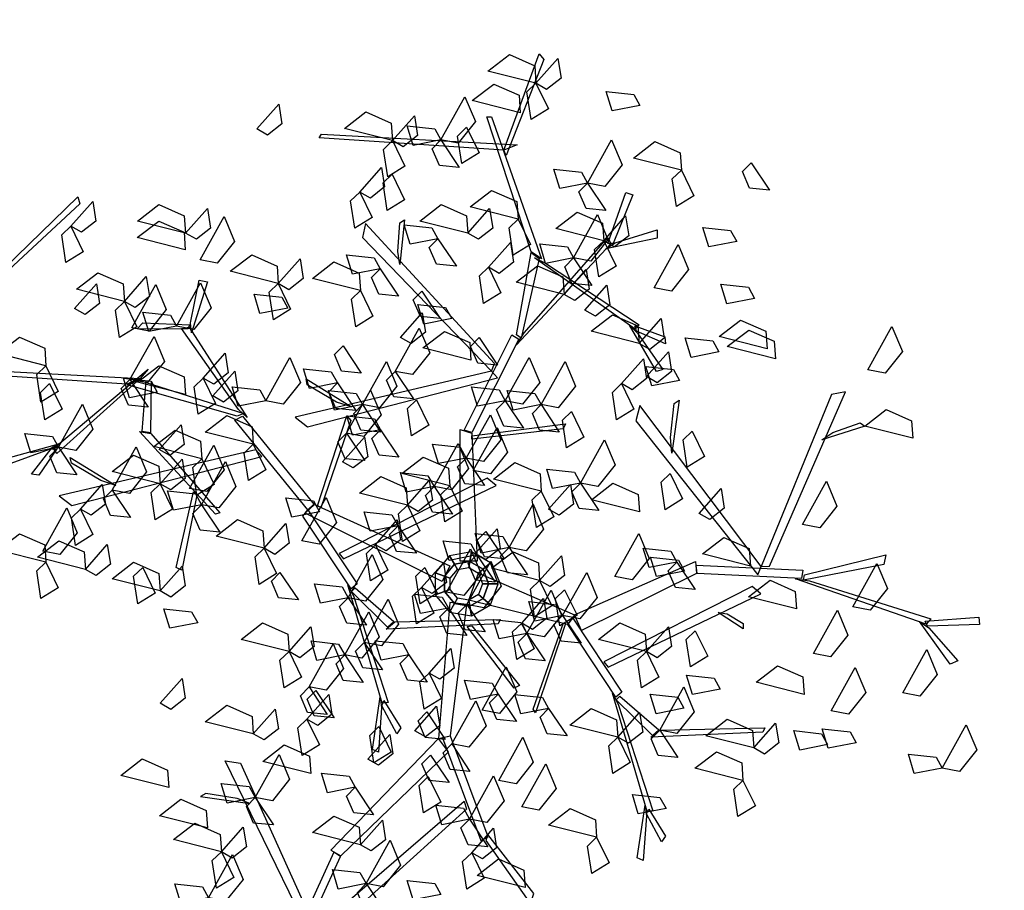
# Model space of a CAD drawing. Units: inches. Extents: x 31 to 276102, y 16 to 73405.
# Drawn here: x 115479 to 116512, y 20721 to 21636 of the extents above; entities that cross this region are included whole.
import ezdxf

# ---------------------------------------------------------------- set-up
doc = ezdxf.new("R2010")
doc.units = ezdxf.units.IN
doc.header["$MEASUREMENT"] = 0
doc.layers.add('T - Cay', color=74, linetype='Continuous')
doc.layers.add('T - Dim', color=4, linetype='Continuous', lineweight=15)
doc.styles.add('T - VnArial NarrowH', font='txt')
doc.dimstyles.new('T - Scale 1 (100)', dxfattribs={"dimtxt": 200, "dimasz": 100, "dimexe": 100, "dimexo": 0, "dimgap": 80, "dimtad": 1, "dimdec": 0, "dimzin": 1, "dimdsep": 46, "dimtxsty": 'T - VnArial NarrowH', "dimblk1": 'ARCHTICK', "dimblk2": 'ARCHTICK', "dimsah": 1, "dimcen": 100, "dimdle": 100, "dimclrd": 256, "dimclre": 256, "dimclrt": 256, "dimadec": 0, "dimazin": 0, "dimtm": 1e-09, "dimtfac": 1, "dimtdec": 0, "dimtix": 1, "dimtmove": 2, "dimatfit": 3, "dimldrblk": 'ARCHTICK', "dimfxl": 600, "dimfxlon": 1, "dimtzin": 0, "dimlwd": -1, "dimlwe": -1, "dimarcsym": 0})

# ---------------------------------------------------------------- blocks, each defined once
blk = doc.blocks.new('A$C11EB3E64')
at = {"color": 116}
for points in [[(742.4, 1066.6, 8771.7), (692, 1079.4, 8761.5), (714.5, 1096.7, 8757.1), (741.1, 1085, 8764.4)], [(708.7, 996.5, 8949.4), (745.6, 1097.4, 9100.8), (750.6, 1091.6, 9092.1), (711.2, 990.7, 8940.7)], [(742.4, 1066.6, 8771.7), (765.3, 1092.6, 8746.7), (768.7, 1072, 8748.5), (753.6, 1060.2, 8763.7)], [(725.9, 1035.7, 8934.3), (675.5, 1048.5, 8924.2), (698, 1065.8, 8919.8), (724.6, 1054.1, 8927.1)], [(742.4, 1066.6, 8721.3), (755.4, 1039.8, 8711), (737.3, 1028.6, 8747.5), (732.9, 1057.5, 8741.9)], [(851.6, 1043.3, 8944.4), (822.4, 1037.6, 8934.2), (816.2, 1058, 8970.7), (845.3, 1054.9, 8965.1)], [(449.4, 1018.6, 9099.8), (472.3, 1044.6, 9074.9), (475.6, 1023.9, 9076.6), (460.6, 1012.2, 9091.8)], [(642.5, 1007.1, 8701.1), (667.8, 1052.5, 8690.9), (678.8, 1026.4, 8686.5), (660.6, 1003.6, 8693.8)], [(591.8, 1006.4, 8771.7), (541.4, 1019.2, 8761.5), (563.9, 1036.5, 8757.1), (590.5, 1024.8, 8764.4)], [(591.8, 1006.4, 8771.7), (614.7, 1032.3, 8746.7), (618.1, 1011.7, 8748.5), (603, 999.9, 8763.7)], [(737.4, 889.7, 8789.3), (690.7, 1031.3, 9001.6), (695.6, 1031.3, 9001.6), (748.1, 882.2, 8778)], [(642.5, 1007.1, 8570.1), (613.3, 1001.4, 8559.8), (607.1, 1021.8, 8596.3), (636.1, 1018.7, 8590.7)], [(669.6, 1020.4, 8833.5), (682.6, 993.6, 8823.3), (664.4, 982.3, 8859.8), (660, 1011.2, 8854.2)], [(708.7, 996.5, 8949.4), (514.9, 1009.2, 9050.2), (517.1, 1013, 9053.5), (722.7, 1002.1, 8949.5)], [(591.8, 1006.4, 8771.7), (604.8, 979.6, 8761.4), (586.7, 968.3, 8797.9), (582.3, 997.2, 8792.3)], [(642.5, 1007.1, 8650.7), (661.8, 978.3, 8625.7), (641, 980.3, 8627.5), (633.4, 997.9, 8642.7)], [(796.6, 961.7, 8650.7), (821.8, 1007.1, 8640.5), (832.8, 980.9, 8636.1), (814.7, 958.2, 8643.4)], [(895.1, 975.3, 8934.3), (844.7, 988.1, 8924.2), (867.2, 1005.4, 8919.8), (893.8, 993.7, 8927.1)], [(968.2, 983.1, 8763), (987.4, 954.3, 8738), (966.6, 956.3, 8739.8), (959.1, 973.9, 8755)], [(557.3, 952.3, 9002.4), (580.2, 978.3, 8977.4), (583.5, 957.7, 8979.2), (568.5, 945.9, 8994.4)], [(796.6, 961.7, 8650.7), (767.4, 955.9, 8640.4), (761.1, 976.4, 8677), (790.2, 973.2, 8671.4)], [(895.1, 975.3, 8984.7), (908.1, 948.5, 8974.5), (889.9, 937.3, 9011), (885.5, 966.2, 9005.4)], [(591.4, 971.1, 8931.8), (604.4, 944.3, 8921.6), (586.2, 933.1, 8958.1), (581.8, 962, 8952.5)], [(796.6, 961.7, 8650.7), (815.8, 932.9, 8625.7), (795, 934.9, 8627.5), (787.5, 952.5, 8642.7)], [(557.3, 952.3, 8881.4), (570.3, 925.6, 8871.2), (552.1, 914.3, 8907.7), (547.7, 943.2, 8902.1)], [(723.6, 923.9, 8953.1), (673.2, 936.7, 8942.9), (695.7, 954, 8938.5), (722.3, 942.3, 8945.8)], [(817.8, 898.4, 8704.1), (836.7, 951.7, 8842.6), (844.1, 949.3, 8836.2), (823.6, 898.4, 8704.1)], [(184.3, 872.5, 8800.6), (261.5, 947.3, 8952), (263.4, 939.9, 8943.3), (184, 866.2, 8791.9)], [(254, 916.5, 8721.3), (277, 942.5, 8696.3), (280.3, 921.9, 8698.1), (265.3, 910.1, 8713.3)], [(374.5, 909.1, 8822.1), (324.1, 921.9, 8811.9), (346.6, 939.2, 8807.5), (373.2, 927.5, 8814.8)], [(374.5, 909.1, 8822.1), (397.5, 935.1, 8797.1), (400.8, 914.4, 8798.9), (385.8, 902.7, 8814.1)], [(670.8, 909.1, 8771.7), (620.4, 921.9, 8761.5), (642.9, 939.2, 8757.1), (669.5, 927.5, 8764.4)], [(670.8, 909.1, 8922.9), (693.7, 935.1, 8897.9), (697.1, 914.4, 8899.7), (682, 902.7, 8914.9)], [(813.5, 901.2, 8822.1), (763.1, 914, 8811.9), (785.6, 931.3, 8807.5), (812.2, 919.6, 8814.8)], [(374.2, 891.8, 9099.8), (323.8, 904.6, 9089.7), (346.3, 921.9, 9085.2), (372.9, 910.2, 9092.5)], [(389.7, 881.3, 8507.9), (414.9, 926.7, 8497.8), (425.9, 900.5, 8493.3), (407.8, 877.8, 8500.6)], [(597.2, 890, 8701.5), (599.6, 920, 8755.3), (604.5, 923.2, 8760.9), (599.6, 876.3, 8677)], [(723.6, 923.9, 8822.1), (736.7, 897.1, 8811.8), (718.5, 885.9, 8848.3), (714.1, 914.8, 8842.7)], [(781.8, 883.2, 8650.7), (807, 928.6, 8640.5), (818, 902.4, 8636.1), (799.9, 879.7, 8643.4)], [(813.5, 901.2, 8771.7), (836.4, 927.2, 8746.7), (839.8, 906.5, 8748.5), (824.7, 894.8, 8763.7)], [(254, 916.5, 8771.7), (267.1, 889.7, 8761.4), (248.9, 878.5, 8797.9), (244.5, 907.3, 8792.3)], [(698.9, 772.2, 8572.8), (563.5, 919.4, 8727.4), (560.2, 904.6, 8711.9), (695.6, 764.2, 8564.4)], [(639.5, 903.3, 9042.9), (610.3, 897.5, 9032.6), (604.1, 918, 9069.2), (633.1, 914.8, 9063.6)], [(825.7, 898.9, 8702.7), (869.7, 912.7, 8688), (869.7, 904, 8678.9), (815.7, 892.7, 8703)], [(953.2, 900.5, 8813.4), (924, 894.8, 8803.1), (917.7, 915.2, 8839.7), (946.8, 912.1, 8834)], [(639.5, 903.3, 9042.9), (658.8, 874.4, 9017.9), (638, 876.5, 9019.7), (630.4, 894, 9034.9)], [(730.1, 804.5, 8606.7), (817.8, 904.6, 8711.9), (821.1, 897.9, 8704.8), (721.9, 791.7, 8593.3)], [(813.5, 901.2, 8902.7), (826.5, 874.4, 8892.4), (808.4, 863.2, 8929), (804, 892, 8923.4)], [(692.6, 873.3, 9093.1), (715.5, 899.3, 9068.2), (718.8, 878.7, 9069.9), (703.8, 866.9, 9085.1)], [(781.8, 883.2, 8570.1), (752.5, 877.4, 8559.8), (746.3, 897.9, 8596.3), (775.4, 894.7, 8590.7)], [(866.5, 851.7, 8914.2), (891.7, 897.2, 8904), (902.7, 871, 8899.6), (884.6, 848.3, 8906.9)], [(471.8, 856.2, 8973.3), (421.4, 869.1, 8963.1), (443.9, 886.4, 8958.7), (470.5, 874.6, 8966)], [(471.8, 856.2, 8953.1), (494.7, 882.2, 8928.1), (498.1, 861.6, 8929.9), (483, 849.8, 8945.1)], [(558.2, 848.8, 8953.1), (507.8, 861.6, 8942.9), (530.3, 878.9, 8938.5), (556.9, 867.2, 8945.8)], [(578.8, 871.8, 8650.7), (549.6, 866.1, 8640.4), (543.4, 886.5, 8677), (572.4, 883.4, 8671.4)], [(721.9, 802.3, 8604.9), (737.4, 888.9, 8790.4), (745.6, 882.7, 8777.3), (726.8, 799, 8597.8)], [(752.5, 877.8, 8789.3), (850.8, 812.9, 8929.7), (846.5, 808.3, 8920.3), (740.7, 883.2, 8771.4)], [(781.8, 883.2, 8650.7), (801, 854.3, 8625.7), (780.2, 856.4, 8627.5), (772.7, 873.9, 8642.7)], [(578.8, 871.8, 8650.7), (598.1, 843, 8625.7), (577.3, 845, 8627.5), (569.7, 862.6, 8642.7)], [(692.6, 873.3, 9093.1), (705.6, 846.6, 9082.9), (687.4, 835.3, 9119.4), (683, 864.2, 9113.8)], [(772, 844.9, 8771.7), (721.6, 857.7, 8761.5), (744.1, 875, 8757.1), (770.7, 863.3, 8764.4)], [(772, 844.9, 8822.1), (795, 870.9, 8797.1), (798.3, 850.3, 8798.9), (783.3, 838.5, 8814.1)], [(310.3, 837.5, 8822.1), (260, 850.3, 8811.9), (282.4, 867.6, 8807.5), (309, 855.9, 8814.8)], [(310.3, 837.5, 8721.3), (333.3, 863.5, 8696.3), (336.6, 842.8, 8698.1), (321.6, 831.1, 8713.3)], [(379.8, 815, 8559.7), (388.8, 859.7, 8577.5), (397.4, 858.2, 8568.4), (380.7, 804.3, 8552.6)], [(258, 830.1, 8721.3), (280.9, 856.1, 8696.3), (284.3, 835.4, 8698.1), (269.2, 823.7, 8713.3)], [(318.1, 809.7, 8507.9), (343.3, 855.1, 8497.8), (354.3, 828.9, 8493.3), (336.2, 806.2, 8500.6)], [(365, 811.6, 8600.3), (390.3, 857, 8590.1), (401.3, 830.8, 8585.7), (383.1, 808.1, 8593)], [(471.8, 856.2, 8560), (484.8, 829.5, 8549.7), (466.7, 818.2, 8586.3), (462.3, 847.1, 8580.6)], [(558.2, 848.8, 8953.1), (571.2, 822.1, 8942.8), (553.1, 810.8, 8979.4), (548.7, 839.7, 8973.8)], [(622.5, 848.3, 8763), (641.8, 819.5, 8738), (621, 821.5, 8739.8), (613.5, 839.1, 8755)], [(793.8, 828.4, 8881.4), (816.7, 854.4, 8856.5), (820.1, 833.8, 8858.3), (805, 822, 8873.5)], [(971.9, 840.7, 8763), (942.7, 835, 8752.7), (936.5, 855.5, 8789.3), (965.6, 852.3, 8783.6)], [(310.3, 837.5, 8560), (323.4, 810.7, 8549.7), (305.2, 799.5, 8586.3), (300.8, 828.3, 8580.6)], [(481.9, 830.5, 8387.6), (452.6, 824.8, 8377.3), (446.4, 845.2, 8413.9), (475.5, 842.1, 8408.3)], [(653.9, 819.5, 8832.1), (624.6, 813.7, 8821.9), (618.4, 834.2, 8858.4), (647.5, 831, 8852.8)], [(365, 811.6, 8600.3), (335.8, 805.8, 8590), (329.6, 826.3, 8626.6), (358.6, 823.1, 8621)], [(600, 799.6, 8367.4), (623, 825.6, 8342.5), (626.3, 805, 8344.3), (611.3, 793.2, 8359.4)], [(850.8, 793.4, 9099.8), (800.4, 806.2, 9089.7), (822.9, 823.5, 9085.2), (849.5, 811.8, 9092.5)], [(850.8, 793.4, 9099.8), (873.8, 819.4, 9074.9), (877.1, 798.8, 9076.6), (862.1, 787, 9091.8)], [(985.1, 787.8, 8883.9), (934.7, 800.6, 8873.8), (957.2, 817.9, 8869.4), (983.8, 806.2, 8876.7)], [(376.6, 808.3, 8555.6), (323.7, 808.6, 8697.3), (329.8, 815, 8696.3), (379.1, 812.8, 8559.4)], [(430.1, 723.9, 8400), (370.3, 809, 8563.1), (378.4, 810.4, 8558.4), (439.1, 715.4, 8381.2)], [(594.6, 764, 9042.9), (619.9, 809.5, 9032.8), (630.8, 783.3, 9028.3), (612.7, 760.6, 9035.6)], [(848.9, 804.2, 8918.7), (875.5, 765.8, 8909.9), (868.9, 764, 8897.6), (840.6, 812.4, 8916.5)], [(846.3, 811.7, 8919.8), (877.8, 800.4, 9074.3), (878.4, 793, 9067.2), (847.8, 806.1, 8919.8)], [(993.7, 777.2, 8922.9), (943.3, 790, 8912.7), (965.8, 807.3, 8908.3), (992.4, 795.6, 8915.6)], [(1090.9, 765.7, 9009.6), (1116.1, 811.1, 8999.4), (1127.1, 784.9, 8995), (1109, 762.2, 9002.3)], [(227.9, 769.8, 8771.7), (177.5, 782.6, 8761.5), (200, 799.9, 8757.1), (226.6, 788.2, 8764.4)], [(316.1, 755.3, 8650.7), (341.4, 800.7, 8640.5), (352.4, 774.5, 8636.1), (334.2, 751.8, 8643.4)], [(674.1, 775.9, 8934.3), (623.7, 788.7, 8924.2), (646.2, 806, 8919.8), (672.8, 794.3, 8927.1)], [(666.9, 702.3, 8499.4), (716.9, 802.5, 8604.6), (724.3, 797.8, 8599.6), (675.1, 699.7, 8496.6)], [(682.8, 799.4, 8763), (702, 770.6, 8738), (681.2, 772.6, 8739.8), (673.7, 790.2, 8755)], [(934.4, 784.5, 8813.4), (905.2, 778.7, 8803.1), (899, 799.2, 8839.7), (928, 796, 8834)], [(539.8, 790.9, 8507.9), (559, 762.1, 8483), (538.2, 764.1, 8484.7), (530.7, 781.7, 8499.9)], [(392.9, 757, 9099.8), (415.9, 783, 9074.9), (419.2, 762.4, 9076.6), (404.2, 750.6, 9091.8)], [(458.8, 733.1, 8701.1), (484.1, 778.5, 8690.9), (495.1, 752.3, 8686.5), (477, 729.6, 8693.8)], [(710.2, 733.1, 8650.7), (735.4, 778.5, 8640.5), (746.4, 752.3, 8636.1), (728.3, 729.6, 8643.4)], [(832.3, 751.1, 8822.1), (855.2, 777.1, 8797.1), (858.5, 756.4, 8798.9), (843.5, 744.6, 8814.1)], [(858.4, 758.5, 8721.3), (881.4, 784.5, 8696.3), (884.7, 763.8, 8698.1), (869.7, 752.1, 8713.3)], [(313, 750.7, 8530.9), (119.1, 763.5, 8631.7), (121.3, 767.3, 8635), (326.9, 756.4, 8531)], [(227.9, 769.8, 8822.1), (240.9, 743, 8811.8), (222.7, 731.8, 8848.3), (218.3, 760.7, 8842.7)], [(326.9, 756.4, 8531), (239.2, 677.8, 8671.5), (235.9, 683.1, 8662), (335.2, 766.4, 8513.1)], [(374.5, 739.7, 8771.7), (324.1, 752.5, 8761.5), (346.6, 769.8, 8757.1), (373.2, 758.1, 8764.4)], [(533.9, 751.8, 8781.7), (504.7, 746.1, 8771.5), (498.4, 766.5, 8808), (527.5, 763.4, 8802.4)], [(560.1, 729.1, 8701.1), (585.3, 774.5, 8690.9), (596.3, 748.4, 8686.5), (578.2, 725.6, 8693.8)], [(747.7, 729.1, 8701.1), (773, 774.5, 8690.9), (783.9, 748.4, 8686.5), (765.8, 725.6, 8693.8)], [(893.1, 754.5, 8763), (863.9, 748.7, 8752.7), (857.7, 769.2, 8789.3), (886.7, 766, 8783.6)], [(316.1, 755.3, 8650.7), (335.4, 726.4, 8625.7), (314.6, 728.5, 8627.5), (307, 746, 8642.7)], [(344.7, 742, 8507.9), (315.5, 736.3, 8497.6), (309.3, 756.7, 8534.2), (338.3, 753.6, 8528.6)], [(428.7, 716.9, 8393), (313.3, 750, 8532.2), (325.6, 754.9, 8528.6), (435.6, 719.9, 8391.4)], [(392.9, 757, 9099.8), (406, 730.2, 9089.5), (387.8, 719, 9126.1), (383.4, 747.9, 9120.5)], [(403.2, 738.2, 8888.1), (426.1, 764.2, 8863.2), (429.4, 743.5, 8865), (414.4, 731.7, 8880.2)], [(695.6, 764.2, 8564.4), (489.4, 715.9, 8678.3), (502.6, 705.7, 8666.8), (702.1, 757.2, 8558.1)], [(533.1, 731.7, 8660.5), (502.1, 749.9, 8705.5), (501, 756, 8710.3), (548.8, 726.6, 8639.9)], [(594.6, 764, 9042.9), (613.8, 735.2, 9017.9), (593.1, 737.3, 9019.7), (585.5, 754.8, 9034.9)], [(231.8, 751.1, 8771.7), (244.9, 724.3, 8761.4), (226.7, 713, 8797.9), (222.3, 741.9, 8792.3)], [(338.3, 753.6, 8528.6), (337.6, 699.6, 8741.3), (328.8, 700.9, 8726.3), (333.1, 754.1, 8520.5)], [(458.8, 733.1, 8600.3), (429.6, 727.3, 8590), (423.4, 747.8, 8626.6), (452.4, 744.6, 8621)], [(533.9, 751.8, 8701.1), (553.1, 723, 8676.1), (532.4, 725.1, 8677.9), (524.8, 742.6, 8693.1)], [(543.5, 699, 8940.7), (568.8, 744.4, 8930.5), (579.7, 718.2, 8926.1), (561.6, 695.5, 8933.4)], [(710.2, 733.1, 8801.9), (680.9, 727.3, 8791.6), (674.7, 747.8, 8828.2), (703.8, 744.6, 8822.6)], [(832.3, 751.1, 8822.1), (845.3, 724.3, 8811.8), (827.1, 713, 8848.3), (822.7, 741.9, 8842.7)], [(560.1, 729.1, 8701.1), (530.8, 723.4, 8690.8), (524.6, 743.8, 8727.4), (553.7, 740.7, 8721.8)], [(617, 734.2, 9099.8), (630, 707.4, 9089.5), (611.8, 696.2, 9126.1), (607.4, 725.1, 9120.5)], [(747.7, 729.1, 8650.7), (718.5, 723.4, 8640.4), (712.2, 743.8, 8677), (741.3, 740.7, 8671.4)], [(987.6, 559.3, 8932.3), (1067.5, 742.6, 9086.9), (1052.6, 739.6, 9071.3), (978.9, 559, 8923.8)], [(241.1, 684.2, 8650.7), (266.4, 729.6, 8640.5), (277.3, 703.4, 8636.1), (259.2, 680.7, 8643.4)], [(560.1, 729.1, 8650.7), (579.3, 700.3, 8625.7), (558.5, 702.3, 8627.5), (551, 719.9, 8642.7)], [(710.2, 733.1, 8650.7), (729.4, 704.2, 8625.7), (708.6, 706.3, 8627.5), (701.1, 723.8, 8642.7)], [(747.7, 729.1, 8650.7), (766.9, 700.3, 8625.7), (746.2, 702.3, 8627.5), (738.6, 719.9, 8642.7)], [(978.9, 559, 8923.8), (851.4, 728.1, 9037.7), (847.3, 711.9, 9026.3), (975.2, 550.3, 8917.6)], [(883.5, 694.6, 9019.9), (887.6, 730.2, 9065), (892.7, 733.8, 9069.8), (885.2, 678.1, 8999.4)], [(1137.9, 693.8, 9130.6), (1087.5, 706.6, 9120.4), (1110, 723.9, 9116), (1136.6, 712.2, 9123.3)], [(445.6, 687.4, 8771.7), (395.2, 700.2, 8761.5), (417.7, 717.5, 8757.1), (444.3, 705.8, 8764.4)], [(503, 618.4, 8313.9), (426.3, 712.7, 8391.4), (434.2, 717, 8387.8), (509.3, 624.4, 8311.9)], [(512.9, 622.6, 8307.6), (543.7, 717.3, 8323.2), (548, 712.4, 8316.8), (516.5, 620.8, 8303.4)], [(579.1, 702.6, 8296.9), (549.9, 696.9, 8286.6), (543.7, 717.3, 8323.2), (572.8, 714.2, 8317.5)], [(669.2, 672.8, 8832.1), (694.5, 718.2, 8822), (705.4, 692.1, 8817.6), (687.3, 669.4, 8824.9)], [(779.7, 721.8, 9099.8), (792.8, 695, 9089.5), (774.6, 683.8, 9126.1), (770.2, 712.7, 9120.5)], [(346.9, 681.9, 9099.8), (369.8, 707.9, 9074.9), (373.1, 687.2, 9076.6), (358.1, 675.5, 9091.8)], [(662.8, 564.5, 8293.9), (662.8, 703.1, 8501.8), (675.1, 699.1, 8495.7), (680.8, 564.5, 8293.9)], [(675.1, 696.2, 8491.4), (773.5, 708.9, 8510.5), (771.1, 703.7, 8502.7), (675.1, 692.7, 8486.2)], [(676.4, 659.8, 8831.2), (701.7, 705.2, 8821.1), (712.6, 679, 8816.7), (694.5, 656.3, 8823.9)], [(1054.1, 699.9, 9061), (1082.6, 709.8, 9114.7), (1087.5, 706.6, 9120.4), (1042.6, 692.1, 9036.5)], [(241.1, 684.2, 8600.3), (211.9, 678.4, 8590), (205.6, 698.9, 8626.6), (234.7, 695.7, 8621)], [(337.9, 698.6, 8740.6), (410.5, 615.4, 9000.7), (405.8, 614, 9000.7), (326.2, 700.8, 8726.8)], [(391.5, 672.1, 8910.4), (341.2, 684.9, 8900.3), (363.6, 702.2, 8895.9), (390.2, 690.5, 8903.1)], [(543.5, 699, 8970.9), (562.7, 670.2, 8945.9), (542, 672.2, 8947.7), (534.4, 689.8, 8962.9)], [(539.4, 669, 9099.8), (562.3, 695, 9074.9), (565.7, 674.3, 9076.6), (550.6, 662.5, 9091.8)], [(579.1, 702.6, 8296.9), (598.4, 673.8, 8271.9), (577.6, 675.8, 8273.7), (570.1, 693.4, 8288.9)], [(906.4, 701.2, 8934.3), (919.4, 674.5, 8924.1), (901.3, 663.2, 8960.6), (896.9, 692.1, 8955)], [(231.3, 681.8, 8660.4), (187.3, 665.9, 8651.6), (187.3, 672.7, 8639.3), (241.3, 687.8, 8658.3)], [(239.2, 682.5, 8661.6), (220.3, 654.9, 8816.1), (212.9, 656.1, 8808.9), (233.4, 682.5, 8661.6)], [(241.1, 684.2, 8650.7), (260.3, 655.3, 8625.7), (239.5, 657.4, 8627.5), (232, 674.9, 8642.7)], [(297.4, 639.2, 8832.1), (322.6, 684.7, 8822), (333.6, 658.5, 8817.6), (315.5, 635.8, 8824.9)], [(378.8, 641.1, 9109.9), (404.1, 686.6, 9099.7), (415.1, 660.4, 9095.3), (396.9, 637.7, 9102.6)], [(445.6, 687.4, 8771.7), (458.7, 660.6, 8761.4), (440.5, 649.3, 8797.9), (436.1, 678.2, 8792.3)], [(669.2, 672.8, 8489.4), (640, 667.1, 8479.1), (633.7, 687.5, 8515.7), (662.8, 684.4, 8510.1)], [(635.4, 642.9, 8246.5), (660.7, 688.3, 8236.3), (671.7, 662.1, 8231.9), (653.6, 639.4, 8239.2)], [(789.2, 646.6, 8701.1), (814.4, 692.1, 8690.9), (825.4, 665.9, 8686.5), (807.3, 643.2, 8693.8)], [(448.1, 681.6, 8368), (241.9, 633.4, 8481.9), (255.1, 623.1, 8470.5), (454.6, 674.7, 8361.8)], [(285.6, 649.2, 8464.1), (254.6, 667.4, 8509.2), (253.5, 673.5, 8514), (301.3, 644.1, 8443.6)], [(347.9, 645.9, 8771.7), (297.5, 658.7, 8761.5), (320, 676, 8757.1), (346.6, 664.3, 8764.4)], [(391.5, 672.1, 8910.4), (404.6, 645.3, 8900.2), (386.4, 634, 8936.7), (382, 662.9, 8931.1)], [(652, 643.8, 9099.8), (601.6, 656.6, 9089.7), (624.1, 673.9, 9085.2), (650.7, 662.2, 9092.5)], [(669.2, 672.8, 8489.4), (688.4, 644, 8464.5), (667.6, 646, 8466.2), (660.1, 663.6, 8481.4)], [(347.9, 645.9, 8771.7), (370.8, 671.9, 8746.7), (374.1, 651.3, 8748.5), (359.1, 639.5, 8763.7)], [(391.2, 623.9, 8701.1), (416.5, 669.4, 8690.9), (427.4, 643.2, 8686.5), (409.3, 620.5, 8693.8)], [(748, 638, 8960.8), (697.7, 650.8, 8950.7), (720.2, 668.1, 8946.3), (746.7, 656.4, 8953.5)], [(540.2, 567, 8412), (700.5, 644.1, 8618.4), (691.3, 651.8, 8597.7), (535.7, 572.6, 8400.7)], [(607.4, 623.3, 8417.8), (557, 636.1, 8407.7), (579.5, 653.5, 8403.3), (606.1, 641.7, 8410.5)], [(635.4, 642.9, 8246.5), (606.2, 637.1, 8236.2), (600, 657.6, 8272.8), (629, 654.4, 8267.1)], [(789.2, 646.6, 8439), (759.9, 640.9, 8428.7), (753.7, 661.3, 8465.3), (782.8, 658.2, 8459.7)], [(883.3, 656.8, 8960.8), (896.4, 630, 8950.6), (878.2, 618.7, 8987.1), (873.8, 647.6, 8981.5)], [(264.1, 619.2, 8910.4), (287.1, 645.2, 8885.5), (290.4, 624.6, 8887.3), (275.4, 612.8, 8902.4)], [(347.9, 645.9, 8771.7), (360.9, 619.1, 8761.4), (342.7, 607.9, 8797.9), (338.3, 636.8, 8792.3)], [(607.4, 623.3, 8417.8), (630.4, 649.3, 8392.9), (633.7, 628.7, 8394.7), (618.7, 616.9, 8409.8)], [(635.4, 642.9, 8296.9), (654.7, 614, 8271.9), (633.9, 616.1, 8273.7), (626.4, 633.6, 8288.9)], [(652, 643.8, 9099.8), (665, 617, 9089.5), (646.8, 605.8, 9126.1), (642.4, 634.7, 9120.5)], [(755.6, 619.2, 8883.9), (778.6, 645.2, 8859), (781.9, 624.6, 8860.8), (766.9, 612.8, 8876)], [(789.2, 646.6, 8600.3), (808.4, 617.8, 8575.3), (787.6, 619.9, 8577.1), (780.1, 637.4, 8592.3)], [(851, 616.3, 8771.7), (800.6, 629.1, 8761.5), (823.1, 646.4, 8757.1), (849.7, 634.7, 8764.4)], [(1022.2, 603, 9042.9), (1047.5, 648.5, 9032.8), (1058.4, 622.3, 9028.3), (1040.3, 599.6, 9035.6)], [(297.4, 639.2, 8650.7), (316.6, 610.4, 8625.7), (295.8, 612.5, 8627.5), (288.3, 630, 8642.7)], [(391.2, 623.9, 8701.1), (362, 618.2, 8690.8), (355.7, 638.6, 8727.4), (384.8, 635.5, 8721.8)], [(386.4, 634, 8936.7), (370.7, 555.2, 9122.1), (364.8, 557.8, 9111.5), (382.9, 637.3, 8926.1)], [(515.1, 616.5, 8600.3), (485.9, 610.8, 8590), (479.7, 631.2, 8626.6), (508.7, 628.1, 8621)], [(496.7, 586.1, 8246.5), (522, 631.5, 8236.3), (532.9, 605.3, 8231.9), (514.8, 582.6, 8239.2)], [(748, 638, 8860), (761.1, 611.2, 8849.8), (742.9, 600, 8886.3), (738.5, 628.9, 8880.7)], [(913.8, 614.8, 8934.3), (936.8, 640.8, 8909.4), (940.1, 620.2, 8911.2), (925.1, 608.4, 8926.4)], [(224.5, 575, 8970.9), (249.8, 620.5, 8960.8), (260.8, 594.3, 8956.3), (242.6, 571.6, 8963.6)], [(391.2, 623.9, 8801.9), (410.4, 595.1, 8776.9), (389.7, 597.2, 8778.7), (382.1, 614.7, 8793.9)], [(643.8, 543.4, 8147.4), (500.2, 615.2, 8316.1), (509.9, 624.1, 8311.2), (651.9, 559.6, 8147.4)], [(607.4, 623.3, 8417.8), (620.5, 596.6, 8407.6), (602.3, 585.3, 8444.1), (597.9, 614.2, 8438.5)], [(714.1, 579, 8650.7), (739.4, 624.4, 8640.5), (750.4, 598.2, 8636.1), (732.2, 575.5, 8643.4)], [(264.1, 619.2, 8860), (277.2, 592.5, 8849.8), (259, 581.2, 8886.3), (254.6, 610.1, 8880.7)], [(503, 618.4, 8313.9), (554.6, 540.9, 8454.4), (548.2, 535.6, 8447.8), (497.7, 611.8, 8310.2)], [(597.6, 601.7, 8701.1), (568.4, 596, 8690.8), (562.1, 616.4, 8727.4), (591.2, 613.3, 8721.8)], [(457, 578.2, 8822.1), (406.6, 591, 8811.9), (429.1, 608.3, 8807.5), (455.7, 596.6, 8814.8)], [(457, 578.2, 8721.3), (479.9, 604.2, 8696.3), (483.3, 583.6, 8698.1), (468.2, 571.8, 8713.3)], [(573.8, 581.9, 8417.8), (596.8, 607.9, 8392.9), (600.1, 587.2, 8394.7), (585.1, 575.4, 8409.8)], [(597.6, 601.7, 8650.7), (616.8, 572.9, 8625.7), (596, 574.9, 8627.5), (588.5, 592.5, 8642.7)], [(227.9, 563.4, 8922.9), (177.5, 576.2, 8912.7), (200, 593.5, 8908.3), (226.6, 581.8, 8915.6)], [(678.6, 572.7, 9099.8), (701.6, 598.7, 9074.9), (704.9, 578, 9076.6), (689.9, 566.3, 9091.8)], [(714.1, 579, 8489.4), (684.9, 573.2, 8479.1), (678.7, 593.7, 8515.7), (707.7, 590.5, 8510.1)], [(689.9, 595.8, 8507.9), (709.1, 567, 8483), (688.4, 569.1, 8484.7), (680.8, 586.6, 8499.9)], [(825.1, 548.4, 8813.4), (850.4, 593.8, 8803.2), (861.4, 567.6, 8798.8), (843.3, 544.9, 8806.1)], [(967.6, 559.5, 8771.7), (917.2, 572.3, 8761.5), (939.7, 589.6, 8757.1), (966.3, 577.9, 8764.4)], [(269.4, 556, 8922.9), (219, 568.8, 8912.7), (241.5, 586.1, 8908.3), (268.1, 574.4, 8915.6)], [(269.4, 556, 8822.1), (292.3, 582, 8797.1), (295.6, 561.4, 8798.9), (280.6, 549.6, 8814.1)], [(573.8, 581.9, 8417.8), (586.9, 555.1, 8407.6), (568.7, 543.8, 8444.1), (564.3, 572.7, 8438.5)], [(680.4, 571.3, 8296.9), (651.1, 565.5, 8286.6), (644.9, 586, 8323.2), (674, 582.8, 8317.5)], [(714.1, 579, 8650.7), (733.4, 550.2, 8625.7), (712.6, 552.2, 8627.5), (705, 569.8, 8642.7)], [(457, 578.2, 9003.5), (470, 551.5, 8993.2), (451.8, 540.2, 9029.8), (447.5, 569.1, 9024.2)], [(545.2, 526.2, 8701.1), (570.5, 571.6, 8690.9), (581.5, 545.4, 8686.5), (563.4, 522.7, 8693.8)], [(656.8, 561.5, 7940.1), (651.7, 570.3, 7796.1), (636.7, 552.4, 7796.1), (646.2, 548.9, 7940.1)], [(648.4, 532.1, 8507.9), (673.7, 577.6, 8497.8), (684.7, 551.4, 8493.3), (666.5, 528.7, 8500.6)], [(672.9, 564.3, 7940.1), (674.7, 574.3, 7796.1), (651.7, 570.3, 7796.1), (656.8, 561.5, 7940.1)], [(680.4, 571.3, 8296.9), (699.6, 542.4, 8271.9), (678.8, 544.5, 8273.7), (671.3, 562, 8288.9)], [(687.1, 556.1, 7940.1), (694.8, 562.7, 7796.1), (674.7, 574.3, 7796.1), (672.9, 564.3, 7940.1)], [(746.2, 544.3, 8417.8), (695.8, 557.1, 8407.7), (718.3, 574.4, 8403.3), (744.9, 562.7, 8410.5)], [(746.2, 544.3, 8417.8), (769.1, 570.3, 8392.9), (772.4, 549.7, 8394.7), (757.4, 537.9, 8409.8)], [(890.4, 563.7, 8701.1), (861.2, 557.9, 8690.8), (854.9, 578.4, 8727.4), (884, 575.2, 8721.8)], [(898.3, 554.2, 9042.9), (869, 548.4, 9032.6), (862.8, 568.9, 9069.2), (891.9, 565.7, 9063.6)], [(1024.4, 550.4, 8964.4), (1109.8, 571.2, 9149.8), (1107.6, 561.2, 9136.7), (1023.3, 544.6, 8957.3)], [(227.9, 563.4, 8822.1), (240.9, 536.6, 8811.8), (222.7, 525.4, 8848.3), (218.3, 554.3, 8842.7)], [(347.9, 533.3, 8610.4), (297.5, 546.1, 8600.2), (320, 563.4, 8595.8), (346.6, 551.7, 8603.1)], [(347.9, 533.3, 8953.1), (370.8, 559.3, 8928.1), (374.1, 538.7, 8929.9), (359.1, 526.9, 8945.1)], [(622.2, 536.9, 8367.4), (645.2, 562.9, 8342.5), (648.5, 542.3, 8344.3), (633.5, 530.5, 8359.4)], [(660, 555.9, 8372.1), (656.8, 561.5, 7940.1), (646.2, 548.9, 7940.1), (652.3, 546.7, 8372.1)], [(671.8, 558, 8372.1), (672.9, 564.3, 7940.1), (656.8, 561.5, 7940.1), (660, 555.9, 8372.1)], [(669.7, 519.2, 8246.4), (695, 564.6, 8236.3), (705.9, 538.4, 8231.8), (687.8, 515.7, 8239.1)], [(682.2, 552, 8372.1), (687.1, 556.1, 7940.1), (672.9, 564.3, 7940.1), (671.8, 558, 8372.1)], [(692.7, 540.8, 7940.1), (702.8, 540.8, 7796.1), (694.8, 562.7, 7796.1), (687.1, 556.1, 7940.1)], [(783, 508.3, 8653.3), (909.8, 564.4, 8861.3), (911.1, 551.5, 8855.2), (790.3, 491.8, 8653.3)], [(890.4, 563.7, 8801.9), (909.6, 534.9, 8776.9), (888.9, 536.9, 8778.7), (881.3, 554.5, 8793.9)], [(910.7, 560.3, 8858.9), (1022.5, 555, 8964.1), (1021.2, 546.4, 8959.1), (911.6, 551.7, 8856.1)], [(1075, 516.6, 9042.9), (1100.3, 562.1, 9032.8), (1111.3, 535.9, 9028.3), (1093.2, 513.2, 9035.6)], [(329.5, 557.9, 9049.4), (342.6, 531.1, 9039.1), (324.4, 519.8, 9075.7), (320, 548.7, 9070.1)], [(473.6, 552.8, 8650.7), (492.9, 524, 8625.7), (472.1, 526.1, 8627.5), (464.6, 543.6, 8642.7)], [(625.8, 557.9, 9099.8), (638.8, 531.1, 9089.5), (620.7, 519.8, 9126.1), (616.3, 548.7, 9120.5)], [(646.2, 548.9, 7940.1), (636.7, 552.4, 7796.1), (636.7, 529.1, 7796.1), (646.2, 532.6, 7940.1)], [(652.3, 546.7, 8372.1), (646.2, 548.9, 7940.1), (646.2, 532.6, 7940.1), (652.3, 534.8, 8372.1)], [(682.2, 552, 8372.1), (783, 508.3, 8653.3), (775.4, 498.2, 8645.9), (671.8, 523.5, 8372.1)], [(686.3, 540.8, 8372.1), (692.7, 540.8, 7940.1), (687.1, 556.1, 7940.1), (682.2, 552, 8372.1)], [(770.4, 507.4, 8489.4), (795.7, 552.8, 8479.3), (806.6, 526.6, 8474.9), (788.5, 503.9, 8482.1)], [(545.2, 526.2, 8439), (516, 520.4, 8428.7), (509.8, 540.9, 8465.3), (538.8, 537.7, 8459.7)], [(550.7, 528.2, 8457.2), (587.1, 416.2, 8597.7), (580.9, 415.3, 8588.3), (544.9, 539.8, 8439.3)], [(682.2, 529.5, 8372.1), (687.1, 525.4, 7940.1), (692.7, 540.8, 7940.1), (686.3, 540.8, 8372.1)], [(687.1, 525.4, 7940.1), (694.8, 518.8, 7796.1), (702.8, 540.8, 7796.1), (692.7, 540.8, 7940.1)], [(746.2, 544.3, 8417.8), (759.2, 517.6, 8407.6), (741, 506.3, 8444.1), (736.6, 535.2, 8438.5)], [(818.2, 453.3, 8748.7), (978.6, 530.3, 8955.2), (969.3, 538, 8934.4), (813.8, 458.8, 8737.4)], [(1015.9, 514.5, 8953.1), (965.6, 527.3, 8942.9), (988.1, 544.6, 8938.5), (1014.6, 532.9, 8945.8)], [(1029.7, 543.8, 8966.2), (1156.8, 504, 9071.3), (1152, 498.3, 9064.3), (1014.7, 546.2, 8952.8)], [(552.4, 536.5, 8454.6), (593.3, 501.3, 8667.4), (586.6, 495.3, 8652.4), (548.6, 532.8, 8446.5)], [(622.2, 536.9, 8417.8), (635.3, 510.1, 8407.6), (617.1, 498.9, 8444.1), (612.7, 527.8, 8438.5)], [(650.4, 515.3, 8650.7), (621.2, 509.5, 8640.4), (615, 530, 8677), (644, 526.8, 8671.4)], [(646.2, 532.6, 7940.1), (636.7, 529.1, 7796.1), (651.7, 511.2, 7796.1), (656.8, 520, 7940.1)], [(652.3, 534.8, 8372.1), (646.2, 532.6, 7940.1), (656.8, 520, 7940.1), (660, 525.6, 8372.1)], [(671.8, 523.5, 8372.1), (672.9, 517.2, 7940.1), (687.1, 525.4, 7940.1), (682.2, 529.5, 8372.1)], [(732.9, 488.6, 8650.7), (758.2, 534.1, 8640.5), (769.1, 507.9, 8636.1), (751, 485.2, 8643.4)], [(772.5, 534.6, 9002.6), (785.5, 507.9, 8992.3), (767.3, 496.6, 9028.9), (762.9, 525.5, 9023.3)], [(545.2, 526.2, 8600.3), (564.5, 497.3, 8575.3), (543.7, 499.4, 8577.1), (536.2, 516.9, 8592.3)], [(562, 479.3, 8507.9), (587.3, 524.7, 8497.8), (598.2, 498.6, 8493.3), (580.1, 475.8, 8500.6)], [(651.8, 521.2, 8247.4), (640.1, 378.5, 8448.2), (652.6, 381.3, 8441.7), (669.7, 519.2, 8246.4)], [(656.8, 520, 7940.1), (651.7, 511.2, 7796.1), (674.7, 507.2, 7796.1), (672.9, 517.2, 7940.1)], [(660, 525.6, 8372.1), (656.8, 520, 7940.1), (672.9, 517.2, 7940.1), (671.8, 523.5, 8372.1)], [(669.7, 519.2, 8196), (689, 490.4, 8171), (668.2, 492.4, 8172.8), (660.6, 510, 8188)], [(672.9, 517.2, 7940.1), (674.7, 507.2, 7796.1), (694.8, 518.8, 7796.1), (687.1, 525.4, 7940.1)], [(727.4, 499.4, 8367.4), (750.3, 525.4, 8342.5), (753.7, 504.8, 8344.3), (738.7, 493, 8359.4)], [(770.4, 507.4, 8650.7), (741.2, 501.6, 8640.4), (735, 522.1, 8677), (764, 518.9, 8671.4)], [(387.2, 500, 8650.7), (358, 494.2, 8640.4), (351.8, 514.7, 8677), (380.8, 511.5, 8671.4)], [(541.6, 466.1, 8296.9), (566.9, 511.5, 8286.7), (577.9, 485.3, 8282.3), (559.7, 462.6, 8289.6)], [(650.4, 515.3, 8650.7), (669.7, 486.5, 8625.7), (648.9, 488.5, 8627.5), (641.3, 506.1, 8642.7)], [(770.4, 507.4, 8650.7), (789.7, 478.6, 8625.7), (768.9, 480.6, 8627.5), (761.3, 498.2, 8642.7)], [(943.1, 509.3, 8918.8), (960.1, 499, 8982.4), (960.1, 493.7, 8989), (933.8, 510.7, 8889.8)], [(1033.6, 467.7, 9042.9), (1058.8, 513.2, 9032.8), (1069.8, 487, 9028.3), (1051.7, 464.3, 9035.6)], [(483.2, 469.6, 8822.1), (432.8, 482.4, 8811.9), (455.3, 499.7, 8807.5), (481.9, 488, 8814.8)], [(594.2, 500.9, 8666.7), (704.7, 503.2, 8926.7), (702.7, 498.7, 8926.7), (585, 493.3, 8652.8)], [(674.9, 496.7, 8862.8), (725.2, 434, 9048.2), (719.5, 431.2, 9037.5), (670.1, 496.1, 8852.1)], [(732.9, 488.6, 8650.7), (703.7, 482.9, 8640.4), (697.4, 503.3, 8677), (726.5, 500.2, 8671.4)], [(727.4, 499.4, 8367.4), (740.4, 472.6, 8357.2), (722.3, 461.4, 8393.7), (717.9, 490.3, 8388.1)], [(773.5, 499, 8479.3), (741.9, 405.4, 8502.7), (739.6, 409.1, 8493.1), (771.3, 500, 8472.9)], [(781, 504.7, 8650.7), (832.6, 427.1, 8791.2), (826.3, 421.9, 8784.6), (775.8, 498, 8646.9)], [(858.4, 469.6, 8771.7), (808, 482.4, 8761.5), (830.5, 499.7, 8757.1), (857.1, 488, 8764.4)], [(1154.7, 494.5, 9062.2), (1185.2, 459.9, 9047.5), (1177.2, 456.4, 9038.3), (1145.1, 501.2, 9062.5)], [(1151.1, 501.5, 9063.6), (1207.5, 505.8, 9202.1), (1208.2, 498.1, 9195.7), (1153.4, 496.3, 9063.6)], [(483.2, 469.6, 8721.3), (506.1, 495.6, 8696.3), (509.4, 475, 8698.1), (494.4, 463.2, 8713.3)], [(732.9, 488.6, 8650.7), (752.1, 459.8, 8625.7), (731.3, 461.9, 8627.5), (723.8, 479.4, 8642.7)], [(858.4, 469.6, 8771.7), (881.4, 495.6, 8746.7), (884.7, 475, 8748.5), (869.7, 463.2, 8763.7)], [(909.7, 491.6, 9214.1), (922.7, 464.8, 9203.8), (904.6, 453.5, 9240.4), (900.2, 482.4, 9234.7)], [(504.1, 432.5, 9002.5), (529.4, 477.9, 8992.3), (540.3, 451.8, 8987.9), (522.2, 429, 8995.2)], [(541.6, 466.1, 8952.1), (512.4, 460.3, 8941.8), (506.2, 480.8, 8978.4), (535.2, 477.6, 8972.7)], [(562, 479.3, 8507.9), (581.3, 450.5, 8483), (560.5, 452.5, 8484.7), (552.9, 470.1, 8499.9)], [(608.9, 466.4, 8650.7), (579.7, 460.7, 8640.4), (573.5, 481.1, 8677), (602.5, 478, 8671.4)], [(483.2, 469.6, 8721.3), (496.2, 442.8, 8711), (478, 431.6, 8747.5), (473.6, 460.5, 8741.9)], [(541.6, 466.1, 8296.9), (560.9, 437.3, 8271.9), (540.1, 439.3, 8273.7), (532.5, 456.9, 8288.9)], [(608.9, 466.4, 8650.7), (628.2, 437.6, 8625.7), (607.4, 439.6, 8627.5), (599.9, 457.2, 8642.7)], [(630.1, 447.1, 8367.4), (653.1, 473, 8342.5), (656.4, 452.4, 8344.3), (641.4, 440.6, 8359.4)], [(858.4, 469.6, 8771.7), (871.5, 442.8, 8761.4), (853.3, 431.6, 8797.9), (848.9, 460.5, 8792.3)], [(1127.4, 426.3, 9042.9), (1152.7, 471.7, 9032.8), (1163.6, 445.5, 9028.3), (1145.5, 422.8, 9035.6)], [(630.1, 447.1, 8367.4), (643.2, 420.3, 8357.2), (625, 409, 8393.7), (620.6, 437.9, 8388.1)], [(685.9, 408.2, 8507.9), (711.2, 453.6, 8497.8), (722.2, 427.5, 8493.3), (704.1, 404.7, 8500.6)], [(935.8, 430.2, 9042.9), (906.6, 424.5, 9032.6), (900.3, 444.9, 9069.2), (929.4, 441.8, 9063.6)], [(1023.8, 424.7, 8922.9), (973.5, 437.5, 8912.7), (996, 454.8, 8908.3), (1022.5, 443.1, 8915.6)], [(1052.3, 407.5, 9042.9), (1077.6, 452.9, 9032.8), (1088.6, 426.8, 9028.3), (1070.4, 404, 9035.6)], [(348, 415.3, 8888.1), (370.9, 441.3, 8863.2), (374.2, 420.7, 8865), (359.2, 408.9, 8880.2)], [(702.8, 424.9, 8650.7), (673.5, 419.2, 8640.4), (667.3, 439.6, 8677), (696.4, 436.5, 8671.4)], [(504.1, 432.5, 9002.5), (523.3, 403.7, 8977.5), (502.6, 405.7, 8979.3), (495, 423.3, 8994.5)], [(501.9, 398.5, 8721.3), (524.9, 424.5, 8696.3), (528.2, 403.9, 8698.1), (513.2, 392.1, 8713.3)], [(511.2, 428.9, 8650.7), (530.4, 400, 8625.7), (509.6, 402.1, 8627.5), (502.1, 419.6, 8642.7)], [(702.8, 424.9, 8650.7), (722, 396.1, 8625.7), (701.2, 398.2, 8627.5), (693.7, 415.7, 8642.7)], [(755.7, 409.9, 9053.8), (726.5, 404.2, 9043.5), (720.3, 424.6, 9080.1), (749.4, 421.5, 9074.5)], [(828.8, 414.5, 8794), (865.1, 302.4, 8934.4), (859, 301.6, 8925), (822.9, 426.1, 8776.1)], [(897.8, 410.1, 8832.1), (868.6, 404.4, 8821.9), (862.4, 424.8, 8858.4), (891.4, 421.7, 8852.8)], [(872.3, 387.2, 9003.4), (897.5, 432.6, 8993.3), (908.5, 406.4, 8988.9), (890.4, 383.7, 8996.1)], [(580.2, 410.6, 8586.6), (577, 363.9, 8577.8), (570.8, 366.7, 8565.6), (578.8, 422.1, 8584.5)], [(582.8, 418.1, 8587.8), (600.4, 389.6, 8742.3), (596.3, 383.4, 8735.2), (580.5, 412.8, 8587.8)], [(653.9, 372.6, 8600.3), (679.1, 418, 8590.1), (690.1, 391.8, 8585.7), (672, 369.1, 8593)], [(830.4, 422.7, 8791.4), (871.3, 387.6, 9004.1), (864.7, 381.6, 8989.1), (826.6, 419, 8783.3)], [(445.6, 383.2, 9003.5), (395.2, 396, 8993.3), (417.7, 413.3, 8988.9), (444.3, 401.6, 8996.2)], [(445.6, 383.2, 8721.3), (468.6, 409.2, 8696.3), (471.9, 388.6, 8698.1), (456.9, 376.8, 8713.3)], [(615.2, 386.4, 9074), (638.1, 412.4, 9049), (641.4, 391.8, 9050.8), (626.4, 380, 9066)], [(627.7, 406.2, 8650.7), (647, 377.3, 8625.7), (626.2, 379.4, 8627.5), (618.6, 396.9, 8642.7)], [(755.7, 409.9, 9003.4), (775, 381.1, 8978.5), (754.2, 383.1, 8980.2), (746.7, 400.7, 8995.4)], [(828.3, 379.7, 8771.7), (777.9, 392.5, 8761.5), (800.4, 409.8, 8757.1), (827, 398.1, 8764.4)], [(828.3, 379.7, 8771.7), (851.2, 405.7, 8746.7), (854.6, 385.1, 8748.5), (839.6, 373.3, 8763.7)], [(501.9, 398.5, 8822.1), (515, 371.7, 8811.8), (496.8, 360.5, 8848.3), (492.4, 389.4, 8842.7)], [(971, 368.4, 8922.9), (920.6, 381.2, 8912.7), (943.1, 398.5, 8908.3), (969.7, 386.8, 8915.6)], [(971, 368.4, 8953.1), (993.9, 394.4, 8928.1), (997.3, 373.7, 8929.9), (982.3, 362, 8945.1)], [(565.9, 356.7, 8417.8), (588.9, 382.7, 8392.9), (592.2, 362.1, 8394.7), (577.2, 350.3, 8409.8)], [(577.3, 390.8, 8417.8), (590.3, 364, 8407.6), (572.2, 352.7, 8444.1), (567.8, 381.6, 8438.5)], [(872.3, 387.2, 9003.4), (982.7, 389.5, 9263.5), (980.7, 385, 9263.5), (863.1, 379.6, 8989.6)], [(872.3, 387.2, 9003.4), (891.5, 358.4, 8978.5), (870.7, 360.4, 8980.2), (863.2, 378, 8995.4)], [(1048.5, 371.9, 9053.8), (1019.3, 366.1, 9043.5), (1013.1, 386.6, 9080.1), (1042.2, 383.4, 9074.5)], [(1078.5, 373.9, 8992.5), (1049.3, 368.2, 8982.2), (1043, 388.6, 9018.8), (1072.1, 385.5, 9013.2)], [(1168.8, 347.3, 9042.9), (1194.1, 392.7, 9032.8), (1205.1, 366.5, 9028.3), (1187, 343.8, 9035.6)], [(640.1, 378.5, 8448.2), (527.1, 261.1, 8611.9), (537.5, 255, 8602.7), (650.5, 364.5, 8441.8)], [(644.2, 378.9, 8445.7), (684.5, 271.2, 8543.2), (692.2, 275.1, 8538.1), (652.6, 380.7, 8442.6)], [(653.9, 372.6, 8600.3), (673.1, 343.8, 8575.3), (652.3, 345.8, 8577.1), (644.8, 363.4, 8592.3)], [(703.4, 334.4, 9053.8), (728.7, 379.8, 9043.7), (739.6, 353.6, 9039.3), (721.5, 330.9, 9046.5)], [(828.3, 379.7, 8771.7), (841.3, 353, 8761.4), (823.2, 341.7, 8797.9), (818.8, 370.6, 8792.3)], [(506, 341.5, 8963.1), (455.6, 354.3, 8952.9), (478.1, 371.6, 8948.5), (504.7, 359.9, 8955.8)], [(959.7, 334.3, 8953.1), (909.3, 347.1, 8942.9), (931.8, 364.4, 8938.5), (958.4, 352.7, 8945.8)], [(1168.8, 347.3, 9042.9), (1139.6, 341.5, 9032.6), (1133.4, 362, 9069.2), (1162.5, 358.8, 9063.6)], [(356.8, 326.8, 8910.4), (306.5, 339.6, 8900.3), (328.9, 356.9, 8895.9), (355.5, 345.2, 8903.1)], [(496.4, 189.5, 8644.4), (416.2, 354.8, 8839.3), (432.2, 352.4, 8826.3), (505.8, 189.5, 8637.9)], [(447.5, 316.3, 8701.1), (472.7, 361.7, 8690.9), (483.7, 335.5, 8686.5), (465.6, 312.8, 8693.8)], [(631.8, 361, 9003.4), (651.1, 332.2, 8978.5), (630.3, 334.3, 8980.2), (622.7, 351.8, 8995.4)], [(727.4, 306.5, 8507.9), (752.7, 351.9, 8497.8), (763.7, 325.7, 8493.3), (745.5, 303, 8500.6)], [(552.6, 327.2, 8600.3), (523.4, 321.4, 8590), (517.2, 341.9, 8626.6), (546.3, 338.7, 8621)], [(447.5, 316.3, 8701.1), (418.3, 310.5, 8690.8), (412, 331, 8727.4), (441.1, 327.8, 8721.8)], [(629.3, 338.3, 8771.7), (642.4, 311.5, 8761.4), (624.2, 300.2, 8797.9), (619.8, 329.1, 8792.3)], [(672.6, 293.6, 8701.1), (697.9, 339, 8690.9), (708.9, 312.8, 8686.5), (690.8, 290.1, 8693.8)], [(959.7, 334.3, 8953.1), (972.7, 307.5, 8942.8), (954.5, 296.3, 8979.4), (950.1, 325.2, 8973.8)], [(428.6, 315.5, 8802.7), (395.8, 320.7, 8852.2), (390.2, 317.3, 8855.6), (441.9, 310.1, 8778.7)], [(552.6, 327.2, 8650.7), (571.9, 298.3, 8625.7), (551.1, 300.4, 8627.5), (543.6, 317.9, 8642.7)], [(397.4, 284.4, 8973.3), (347, 297.2, 8963.1), (369.5, 314.6, 8958.7), (396.1, 302.8, 8966)], [(447.5, 316.3, 8801.9), (466.7, 287.5, 8776.9), (445.9, 289.5, 8778.7), (438.4, 307.1, 8793.9)], [(669.4, 304.1, 8513.9), (521.2, 169.6, 8668.1), (519.3, 185.1, 8653.5), (666.9, 312.7, 8506)], [(879, 304.9, 8832.1), (849.8, 299.2, 8821.9), (843.6, 319.6, 8858.4), (872.6, 316.5, 8852.8)], [(672.6, 293.6, 8600.3), (643.4, 287.8, 8590), (637.2, 308.3, 8626.6), (666.2, 305.1, 8621)], [(806.1, 274.6, 8922.9), (755.7, 287.4, 8912.7), (778.2, 304.7, 8908.3), (804.8, 293, 8915.6)], [(858.3, 296.8, 8923.4), (855.1, 250.2, 8914.6), (848.8, 253, 8902.3), (856.9, 308.4, 8921.3)], [(860.9, 304.3, 8924.5), (878.5, 275.9, 9079.1), (874.3, 269.7, 9071.9), (858.5, 299.1, 8924.5)], [(558.2, 266.7, 8771.7), (507.8, 279.5, 8761.5), (530.3, 296.8, 8757.1), (556.9, 285.1, 8764.4)], [(558.2, 266.7, 8953.1), (581.2, 292.6, 8928.1), (584.5, 272, 8929.9), (569.5, 260.2, 8945.1)], [(672.6, 293.6, 8852.3), (691.9, 264.7, 8827.3), (671.1, 266.8, 8829.1), (663.6, 284.4, 8844.3)], [(412.1, 259.2, 8721.3), (361.7, 272.1, 8711.1), (384.2, 289.4, 8706.7), (410.8, 277.6, 8714)], [(412.1, 259.2, 8771.7), (435, 285.2, 8746.7), (438.3, 264.6, 8748.5), (423.3, 252.8, 8763.7)], [(674.9, 258.3, 8771.7), (697.8, 284.3, 8746.7), (701.1, 263.6, 8748.5), (686.1, 251.9, 8763.7)], [(564, 225.9, 8650.7), (589.3, 271.4, 8640.5), (600.3, 245.2, 8636.1), (582.1, 222.5, 8643.4)], [(689.6, 271.3, 8543.4), (736.6, 204.7, 8735.4), (740, 215.5, 8724.6), (691.7, 277.5, 8537.8)], [(806.1, 274.6, 8953.1), (819.1, 247.8, 8942.8), (801, 236.5, 8979.4), (796.6, 265.4, 8973.8)], [(412.1, 259.2, 8721.3), (425.1, 232.5, 8711), (406.9, 221.2, 8747.5), (402.5, 250.1, 8741.9)], [(530.1, 258.8, 8608.3), (477.5, 143.8, 8665.6), (485.6, 141.7, 8659.4), (537, 254.5, 8603.4)], [(398.6, 211.1, 8600.3), (423.9, 256.5, 8590.1), (434.8, 230.4, 8585.7), (416.7, 207.7, 8593)], [(674.9, 258.3, 8771.7), (687.9, 231.5, 8761.4), (669.7, 220.2, 8797.9), (665.3, 249.1, 8792.3)], [(731, 221.7, 8771.7), (680.7, 234.5, 8761.5), (703.1, 251.8, 8757.1), (729.7, 240.1, 8764.4)], [(564, 225.9, 8650.7), (534.8, 220.2, 8640.4), (528.6, 240.6, 8677), (557.6, 237.5, 8671.4)], [(642.5, 214.6, 8801.9), (613.3, 208.8, 8791.6), (607.1, 229.3, 8828.2), (636.1, 226.1, 8822.6)], [(398.6, 211.1, 8701.1), (369.4, 205.4, 8690.8), (363.1, 225.8, 8727.4), (392.2, 222.7, 8721.8)], [(564, 225.9, 8650.7), (583.3, 197.1, 8625.7), (562.5, 199.2, 8627.5), (554.9, 216.7, 8642.7)]]:
    blk.add_3dface(points, dxfattribs=at)
blk = doc.blocks.new('_ARCHTICK')
at = {"color": 0, "linetype": 'ByBlock', "const_width": 0.15}
blk.add_lwpolyline([(-0.5, -0.5), (0.5, 0.5)], dxfattribs=at)
blk = doc.blocks.new('*D307')
at = {"layer": 'DEFPOINTS', "color": 0, "ltscale": 2}
for p in [(152700.2, 24546.4), (110102.5, 20134.9, -99.9), (152700.2, 17386.2)]:
    blk.add_point(p, dxfattribs=at)
at = {"layer": 'T - Dim', "ltscale": 2}
for p, q in [((110102.5, 17985.8), (110102.5, 17286.2)), ((152700.2, 17986.2), (152700.2, 17286.2)), ((110002.5, 17386.2), (152800.2, 17386.2))]:
    blk.add_line(p, q, dxfattribs=at)
at = {"layer": 'T - Dim', "ltscale": 2, "xscale": 100, "yscale": 100, "zscale": 100, "rotation": 180}
blk.add_blockref('_ARCHTICK', (110102.5, 17386.2), dxfattribs=at)
at = {"layer": 'T - Dim', "ltscale": 2, "xscale": 100, "yscale": 100, "zscale": 100}
blk.add_blockref('_ARCHTICK', (152700.2, 17386.2), dxfattribs=at)
at = {"layer": 'T - Dim', "ltscale": 2, "insert": (131401.3, 17716.2), "char_height": 500, "attachment_point": 5, "style": 'T - VnArial NarrowH'}
blk.add_mtext('42598', dxfattribs=at)

msp = doc.modelspace()

# ---------------------------------------------------------------- block references
at = {"layer": 'T - Cay'}
msp.add_blockref('A$C11EB3E64', (115278.4, 20502.3, -7940.1), dxfattribs=at)

# ---------------------------------------------------------------- dimensions: what is measured, and where the dimension line sits
at = {"layer": 'T - Dim', "ltscale": 2}
dim = msp.add_linear_dim(base=(152700.2, 17386.2, 99.9), p1=(110102.5, 20134.9), p2=(152700.2, 24546.4, 99.9), dimstyle='T - Scale 1 (100)', override={"dimtxt": 500}, dxfattribs=at)
dim.commit()
dim.dimension.update_dxf_attribs({"geometry": '*D307', "text_midpoint": (131401.3, 17716.2, 99.9)})

doc.saveas('drawing.dxf')
